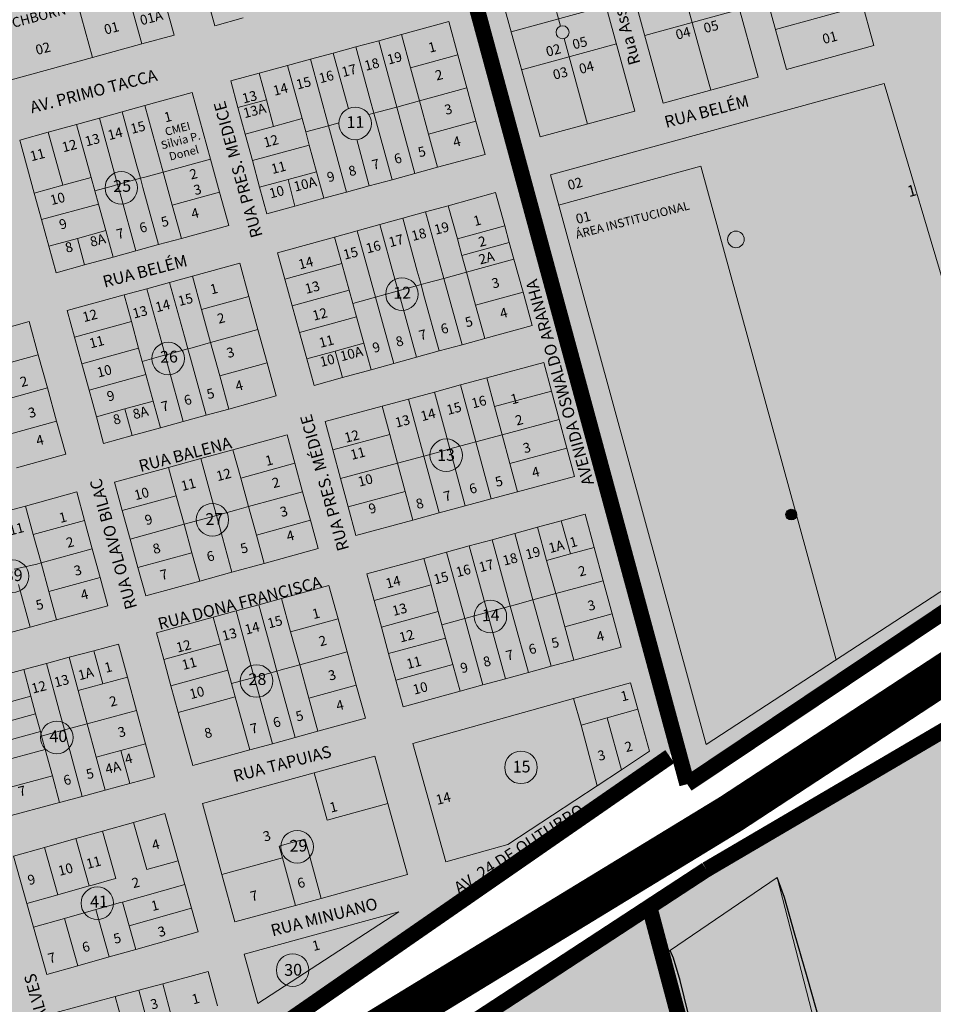
# Model space of a CAD drawing. Units: millimetres. Extents: x 1732 to 15397, y 1468 to 10081.
# Drawn here: x 11506 to 11971, y 7459 to 7960 of the extents above; entities that cross this region are included whole.
import ezdxf
from ezdxf.enums import TextEntityAlignment as Align
from ezdxf.lldxf.tags import DXFTag

# ---------------------------------------------------------------- set-up
doc = ezdxf.new("R2010")
doc.units = ezdxf.units.MM
doc.linetypes.add('CONTINUO', pattern=[0])
doc.linetypes.add('CONTÍNUO', pattern=[0])
for name, color, linetype in [('00 - DEMARCAÇÃO DE QUADRAS', 3, 'Continuous'), ('00 - DIVISÃO DE LOTES', 251, 'Continuous'), ('00 - INSTITUCIONAIS', 30, 'Continuous'), ('00 - NÚMERO LOTES', 7, 'CONTÍNUO'), ('00 - PERÍMETROS BAIRROS E CIDADE', 30, 'Continuous'), ('00 - TEXTO RUAS', 7, 'Continuous'), ('_P-NASCENTES', 7, 'CONTINUO'), ('CORES BAIRROS', 7, 'Continuous'), ('P-ESTRADA_DE_TERRA', 34, 'CONTINUO'), ('Texto Planta', 7, 'Continuous')]:
    doc.layers.add(name, color=color, linetype=linetype)
doc.layers.add('00 - TEXTO QUADRAS', color=4, linetype='CONTÍNUO', lineweight=18)
doc.layers.add('br', color=2, linetype='Continuous', lineweight=80)
doc.styles.add('PDF Arial', font='arial.ttf')
doc.styles.get("Standard").update_dxf_attribs({"font": 'arial.ttf'})
tags = doc.linetypes.add('Tracejado', pattern=[25, 15, -10]).pattern_tags.tags
tags[6:7] = [DXFTag(74, 4), DXFTag(75, 0), DXFTag(340, '0'), DXFTag(46, 1.0), DXFTag(50, 0.0), DXFTag(44, 0.0), DXFTag(45, 0.0)]
tags[4:5] = [DXFTag(74, 4), DXFTag(75, 0), DXFTag(340, '0'), DXFTag(46, 1.0), DXFTag(50, 0.0), DXFTag(44, 0.0), DXFTag(45, 0.0)]

msp = doc.modelspace()

# ---------------------------------------------------------------- hatches: boundary and pattern name
at = {"layer": 'CORES BAIRROS', "transparency": 33554534}
h = msp.add_hatch(color=8, dxfattribs=at)
h.dxf.hatch_style = 1
h.paths.add_polyline_path([(12777.83, 8547.87), (12777.83, 8547.87), (12722, 8920.19), (12498.22, 8895.28), (12470.51, 9037.01), (12376.92, 9079.7), (12335.02, 9165.1), (12288.58, 9203.23), (11747.32, 8739.35), (11544.13, 8682.21), (11845.33, 7571.21), (12386.67, 7933.93), (12793.1, 8204.54), (12826.37, 8226.17)])
h = msp.add_hatch(color=74, dxfattribs=at)
h.dxf.hatch_style = 1
h.paths.add_polyline_path([(11544.13, 8682.21), (11498.59, 8835.79), (11301.97, 8680.83), (11363.86, 8478.62), (11270.83, 8415.77), (11244.69, 8403.67), (11068.03, 8291.54), (10968.73, 8226.11), (10812.08, 8123.72), (10621.99, 7999.48), (10427.18, 7872.15), (10247.15, 7754.79), (10071.51, 7636.33), (10074.72, 7612.76), (10053.37, 7569.59), (10034.42, 7546.4), (10030.92, 7539.63), (10032.75, 7526.08), (10040.4, 7519.31), (10046.88, 7505.78), (10049.48, 7478.57), (10049.55, 7446.35), (10061.81, 7439.33), (10070.96, 7414.08), (10070.52, 7373.92), (10079.98, 7324.66), (10094.61, 7308.17), (10113.73, 7281.39), (10138.27, 7217.74), (10145.25, 7187.75), (10156.53, 7149.18), (10169.3, 7143), (10221.68, 7103.3), (10238.91, 7102.02), (10330.43, 6787.72), (10939.31, 6982.11), (11150.14, 7109.89), (11836.5, 7585.25), (11838.48, 7596.48)])
h = msp.add_hatch(color=224, dxfattribs=at)
h.dxf.hatch_style = 1
h.paths.add_polyline_path([(12703.39, 8065.33), (12395.04, 7864.49), (12086.69, 7663.65), (11826.14, 7508.83), (11912.2, 7189.17), (11836.59, 7139.99), (11963.68, 6667.48), (12091.76, 6188.76), (12143.23, 6002.6), (12348.96, 6092.74), (12391.02, 6122.34), (12420.92, 6154.58), (12503.44, 6284.75), (12575.38, 6367.91), (12661.53, 6458.77), (12663.34, 6460.55), (12736.3, 6533.46), (12879.73, 6672.54, -0.025267), (12936.46, 7005.71, -0.016096), (12988.05, 7091.45)])
h = msp.add_hatch(color=1, dxfattribs=at)
h.dxf.hatch_style = 1
h.paths.add_polyline_path([(11963.68, 6667.48), (11836.59, 7139.99), (11911.32, 7188.59), (11826.14, 7508.83), (10948.75, 6935.14), (10452.26, 6791.13), (10712.13, 5819.82), (12091.76, 6188.76), (12078.82, 6235.56), (12029.7, 6417.39)])
at = {"layer": 'Texto Planta'}
h = msp.add_hatch(color=4, dxfattribs=at)
h.dxf.hatch_style = 1
edge = h.paths.add_edge_path()
edge.add_arc((11898.29, 7708.24), 2.71, 16, 376)

# ---------------------------------------------------------------- linework, layer by layer
at = {"layer": '00 - DEMARCAÇÃO DE QUADRAS', "lineweight": 5}
for p, q in [((11904.98, 8075.69), (11940.28, 7946.75)), ((11864.39, 8049.59), (11895.87, 7934.59)), ((11851.17, 8041.08), (11881.41, 7930.63)), ((11807.09, 8012.73), (11833.18, 7917.43)), ((11793.87, 8004.22), (11818.71, 7913.47)), ((11576.46, 7981.06), (11584.4, 7952.13)), ((11605.17, 7956.73), (11597.6, 7983.69)), ((11749.79, 7975.87), (11770.49, 7900.27)), ((11619.61, 7960.79), (11605.17, 7956.73)), ((11700.02, 7952.4), (11724.14, 7958.97)), ((11724.14, 7958.97), (11728.74, 7942.08)), ((11584.4, 7952.13), (11568.01, 7947.63)), ((11688.44, 7949.25), (11700.02, 7952.4)), ((11568.01, 7947.63), (11542.93, 7940.75)), ((11665.28, 7942.95), (11676.86, 7946.1)), ((11676.86, 7946.1), (11688.44, 7949.25)), ((11895.87, 7934.59), (11940.28, 7946.75)), ((11542.93, 7940.75), (11496.65, 7928.05)), ((11653.7, 7939.8), (11665.28, 7942.95)), ((11728.74, 7942.08), (11733.33, 7925.2)), ((11627.65, 7932.7), (11642.12, 7936.64)), ((11642.12, 7936.64), (11653.7, 7939.8)), ((11613.18, 7928.76), (11627.65, 7932.7)), ((11833.18, 7917.43), (11881.41, 7930.63)), ((11616.85, 7915.26), (11613.18, 7928.76)), ((11775.77, 7880.98), (11945.48, 7927.44)), ((11945.48, 7927.44), (12014.39, 7695.43)), ((11569.56, 7916.21), (11593.67, 7922.82)), ((11593.67, 7922.82), (11602.93, 7889.07)), ((11733.33, 7925.2), (11737.93, 7908.31)), ((11557.99, 7913.03), (11569.56, 7916.21)), ((11546.42, 7909.86), (11557.99, 7913.03)), ((11620.53, 7901.75), (11616.85, 7915.26)), ((11770.49, 7900.27), (11818.71, 7913.47)), ((11520.38, 7902.71), (11534.85, 7906.68)), ((11534.85, 7906.68), (11546.42, 7909.86)), ((11737.93, 7908.31), (11742.53, 7891.43)), ((11505.92, 7898.74), (11520.38, 7902.71)), ((11624.21, 7888.24), (11620.53, 7901.75)), ((11513.32, 7871.74), (11505.92, 7898.74)), ((11742.53, 7891.43), (11718.4, 7884.86)), ((11602.93, 7889.07), (11607.56, 7872.19)), ((11627.89, 7874.73), (11624.21, 7888.24)), ((11706.82, 7881.71), (11695.25, 7878.56)), ((11718.4, 7884.86), (11706.82, 7881.71)), ((11775.77, 7880.98), (11855.06, 7591.32)), ((11683.67, 7875.41), (11672.09, 7872.25)), ((11695.25, 7878.56), (11683.67, 7875.41)), ((11517.03, 7858.24), (11513.32, 7871.74)), ((11607.56, 7872.19), (11612.19, 7855.31)), ((11631.56, 7861.22), (11627.89, 7874.73)), ((11672.09, 7872.25), (11660.51, 7869.1)), ((11723.8, 7865.33), (11747.9, 7871.97)), ((11747.9, 7871.97), (11752.55, 7855.1)), ((11660.51, 7869.1), (11645.87, 7865.12)), ((11712.23, 7862.14), (11723.8, 7865.33)), ((11645.87, 7865.12), (11631.56, 7861.22)), ((11700.66, 7858.95), (11712.23, 7862.14)), ((11520.73, 7844.74), (11517.03, 7858.24)), ((11612.19, 7855.31), (11588.09, 7848.7)), ((11677.53, 7852.56), (11689.09, 7855.76)), ((11689.09, 7855.76), (11700.66, 7858.95)), ((11665.96, 7849.37), (11677.53, 7852.56)), ((11752.55, 7855.1), (11754.88, 7846.67)), ((11576.51, 7845.53), (11564.94, 7842.35)), ((11588.09, 7848.7), (11576.51, 7845.53)), ((11637.04, 7841.4), (11665.96, 7849.37)), ((11754.88, 7846.67), (11757.2, 7838.23)), ((11524.44, 7831.24), (11520.73, 7844.74)), ((11564.94, 7842.35), (11553.37, 7839.18)), ((11640.76, 7827.9), (11637.04, 7841.4)), ((11538.9, 7835.21), (11524.44, 7831.24)), ((11553.37, 7839.18), (11538.9, 7835.21)), ((11593.69, 7829.47), (11617.8, 7836.08)), ((11617.8, 7836.08), (11622.43, 7819.21)), ((11757.2, 7838.23), (11761.86, 7821.36)), ((11570.54, 7823.12), (11582.12, 7826.29)), ((11582.12, 7826.29), (11593.69, 7829.47)), ((11644.48, 7814.41), (11640.76, 7827.9)), ((11558.97, 7819.94), (11570.54, 7823.12)), ((11761.86, 7821.36), (11766.51, 7804.49)), ((11530.04, 7812.01), (11558.97, 7819.94)), ((11622.43, 7819.21), (11627.06, 7802.33)), ((11537.45, 7785), (11530.04, 7812.01)), ((11648.2, 7800.91), (11644.48, 7814.41)), ((11485.58, 7799.49), (11510.64, 7806.41)), ((11510.64, 7806.41), (11515.3, 7789.55)), ((11627.06, 7802.33), (11631.69, 7785.45)), ((11651.93, 7787.41), (11648.2, 7800.91)), ((11766.51, 7804.49), (11742.41, 7797.85)), ((11742.41, 7797.85), (11730.84, 7794.66)), ((11719.27, 7791.47), (11707.7, 7788.27)), ((11730.84, 7794.66), (11719.27, 7791.47)), ((11515.3, 7789.55), (11519.97, 7772.68)), ((11631.69, 7785.45), (11636.32, 7768.58)), ((11655.65, 7773.92), (11651.93, 7787.41)), ((11707.7, 7788.27), (11696.14, 7785.08)), ((11743.39, 7777.75), (11772.36, 7785.54)), ((11772.36, 7785.54), (11776.26, 7771.06)), ((11541.15, 7771.5), (11537.45, 7785)), ((11684.57, 7781.89), (11670.11, 7777.91)), ((11696.14, 7785.08), (11684.57, 7781.89)), ((11670.11, 7777.91), (11655.65, 7773.92)), ((11730.11, 7774.17), (11743.39, 7777.75)), ((11519.97, 7772.68), (11524.63, 7755.81)), ((11544.86, 7758), (11541.15, 7771.5)), ((11703.56, 7767.03), (11716.84, 7770.6)), ((11716.84, 7770.6), (11730.11, 7774.17)), ((11776.26, 7771.06), (11780.16, 7756.57)), ((11636.32, 7768.58), (11612.21, 7761.96)), ((11690.28, 7763.45), (11703.56, 7767.03)), ((11612.21, 7761.96), (11600.64, 7758.79)), ((11661.31, 7755.66), (11690.28, 7763.45)), ((11524.63, 7755.81), (11529.29, 7738.94)), ((11548.56, 7744.5), (11544.86, 7758)), ((11589.06, 7755.61), (11577.49, 7752.44)), ((11600.64, 7758.79), (11589.06, 7755.61)), ((11665.21, 7741.17), (11661.31, 7755.66)), ((11780.16, 7756.57), (11784.05, 7742.09)), ((11577.49, 7752.44), (11563.03, 7748.47)), ((11563.03, 7748.47), (11548.56, 7744.5)), ((11614.34, 7741.28), (11641.83, 7748.82)), ((11641.83, 7748.82), (11645.8, 7734.36)), ((11597.95, 7736.78), (11614.34, 7741.28)), ((11669.11, 7726.69), (11665.21, 7741.17)), ((11784.05, 7742.09), (11787.95, 7727.6)), ((11529.29, 7738.94), (11504.23, 7732.02)), ((11581.56, 7732.28), (11597.95, 7736.78)), ((11554.07, 7724.74), (11581.56, 7732.28)), ((11645.8, 7734.36), (11649.77, 7719.89)), ((11673, 7712.2), (11669.11, 7726.69)), ((11787.95, 7727.6), (11758.98, 7719.81)), ((11558.04, 7710.28), (11554.07, 7724.74)), ((11508.83, 7712.64), (11534.87, 7719.77)), ((11534.87, 7719.77), (11538.83, 7705.3)), ((11649.77, 7719.89), (11653.73, 7705.43)), ((11745.71, 7716.23), (11732.43, 7712.66)), ((11758.98, 7719.81), (11745.71, 7716.23)), ((11495.32, 7708.94), (11508.83, 7712.64)), ((11562.01, 7695.81), (11558.04, 7710.28)), ((11676.9, 7697.72), (11673, 7712.2)), ((11732.43, 7712.66), (11719.15, 7709.09)), ((11538.83, 7705.3), (11542.79, 7690.84)), ((11653.73, 7705.43), (11657.7, 7690.96)), ((11705.87, 7705.51), (11676.9, 7697.72)), ((11719.15, 7709.09), (11705.87, 7705.51)), ((11769.26, 7701.84), (11781.32, 7705.13)), ((11781.32, 7705.13), (11793.38, 7708.43)), ((11793.38, 7708.43), (11797.99, 7691.55)), ((11757.68, 7698.68), (11769.26, 7701.84)), ((11565.98, 7681.35), (11562.01, 7695.81)), ((11734.53, 7692.35), (11746.11, 7695.51)), ((11746.11, 7695.51), (11757.68, 7698.68)), ((12014.39, 7695.43), (11855.06, 7591.32)), ((11542.79, 7690.84), (11546.75, 7676.37)), ((11657.7, 7690.96), (11630.22, 7683.42)), ((11722.96, 7689.19), (11734.53, 7692.35)), ((11797.99, 7691.55), (11802.6, 7674.67)), ((11682.44, 7678.12), (11711.38, 7686.03)), ((11711.38, 7686.03), (11722.96, 7689.19)), ((11569.95, 7666.88), (11565.98, 7681.35)), ((11630.22, 7683.42), (11613.83, 7678.92)), ((11546.75, 7676.37), (11550.71, 7661.9)), ((11613.83, 7678.92), (11597.43, 7674.42)), ((11686.13, 7664.61), (11682.44, 7678.12)), ((11597.43, 7674.42), (11569.95, 7666.88)), ((11639.04, 7665.61), (11663.15, 7672.23)), ((11663.15, 7672.23), (11667.78, 7655.35)), ((11802.6, 7674.67), (11807.21, 7657.78)), ((11627.47, 7662.44), (11639.04, 7665.61)), ((11550.71, 7661.9), (11524.67, 7654.77)), ((11615.9, 7659.26), (11627.47, 7662.44)), ((11689.82, 7651.11), (11686.13, 7664.61)), ((11575.39, 7648.15), (11604.32, 7656.09)), ((11604.32, 7656.09), (11615.9, 7659.26)), ((11667.78, 7655.35), (11672.41, 7638.48)), ((11807.21, 7657.78), (11811.82, 7640.9)), ((11511.17, 7651.07), (11492.84, 7646.06)), ((11524.67, 7654.77), (11511.17, 7651.07)), ((11693.51, 7637.6), (11689.82, 7651.11)), ((11579.1, 7634.65), (11575.39, 7648.15)), ((11543.66, 7639.08), (11556.21, 7642.46)), ((11556.21, 7642.46), (11560.76, 7625.56)), ((11811.82, 7640.9), (11787.71, 7634.31)), ((11519.52, 7632.58), (11531.1, 7635.7)), ((11531.1, 7635.7), (11543.66, 7639.08)), ((11672.41, 7638.48), (11677.04, 7621.6)), ((11697.2, 7624.1), (11693.51, 7637.6)), ((11507.93, 7629.46), (11519.52, 7632.58)), ((11582.8, 7621.15), (11579.1, 7634.65)), ((11776.13, 7631.15), (11764.56, 7627.99)), ((11787.71, 7634.31), (11776.13, 7631.15)), ((11478.96, 7621.66), (11507.93, 7629.46)), ((11560.76, 7625.56), (11565.31, 7608.67)), ((11764.56, 7627.99), (11752.98, 7624.83)), ((11586.51, 7607.65), (11582.8, 7621.15)), ((11677.04, 7621.6), (11681.67, 7604.72)), ((11700.89, 7610.59), (11697.2, 7624.1)), ((11741.4, 7621.66), (11729.83, 7618.5)), ((11752.98, 7624.83), (11741.4, 7621.66)), ((11787.59, 7614.71), (11816.49, 7622.78)), ((11816.49, 7622.78), (11820.25, 7609.3)), ((11729.83, 7618.5), (11700.89, 7610.59)), ((11705.73, 7591.84), (11787.59, 7614.71)), ((11565.31, 7608.67), (11569.86, 7591.77)), ((11593.91, 7580.65), (11586.51, 7607.65)), ((11820.25, 7609.3), (11826.21, 7587.98)), ((11681.67, 7604.72), (11657.56, 7598.11)), ((11645.99, 7594.93), (11634.42, 7591.76)), ((11657.56, 7598.11), (11645.99, 7594.93)), ((11569.86, 7591.77), (11574.41, 7574.87)), ((11634.42, 7591.76), (11622.85, 7588.58)), ((11722.54, 7531.64), (11705.73, 7591.84)), ((11622.85, 7588.58), (11593.91, 7580.65)), ((11655.68, 7577), (11686.54, 7585.47)), ((11686.54, 7585.47), (11693.15, 7561.36)), ((11826.21, 7587.98), (11811.92, 7578.57)), ((11574.41, 7574.87), (11561.86, 7571.49)), ((11598.78, 7561.39), (11655.68, 7577)), ((11811.92, 7578.57), (11799.55, 7570.41)), ((11561.86, 7571.49), (11549.3, 7568.11)), ((11799.55, 7570.41), (11754.12, 7540.47)), ((11537.72, 7564.99), (11526.13, 7561.87)), ((11549.3, 7568.11), (11537.72, 7564.99)), ((11526.13, 7561.87), (11497.16, 7554.07)), ((11608.7, 7525.22), (11598.78, 7561.39)), ((11693.15, 7561.36), (11703.07, 7525.19)), ((11563.8, 7551.79), (11579.68, 7556.27)), ((11579.68, 7556.27), (11586.46, 7532.2)), ((11547.92, 7547.32), (11563.8, 7551.79)), ((11534.44, 7543.53), (11547.92, 7547.32)), ((11518.56, 7539.05), (11534.44, 7543.53)), ((11754.12, 7540.47), (11722.54, 7531.64)), ((11502.68, 7534.58), (11518.56, 7539.05)), ((11509.46, 7510.52), (11502.68, 7534.58)), ((11586.46, 7532.2), (11589.85, 7520.17)), ((11615.31, 7501.12), (11608.7, 7525.22)), ((11703.07, 7525.19), (11659.19, 7513.15)), ((11589.85, 7520.17), (11593.24, 7508.14)), ((11512.84, 7498.49), (11509.46, 7510.52)), ((11659.19, 7513.15), (11646.17, 7509.58)), ((11593.24, 7508.14), (11596.63, 7496.11)), ((11646.17, 7509.58), (11615.31, 7501.12)), ((11620.11, 7484.77), (11698.62, 7506.31)), ((11698.62, 7506.31), (11627.02, 7459.6)), ((11519.62, 7474.42), (11512.84, 7498.49)), ((11596.63, 7496.11), (11564.86, 7487.16)), ((11564.86, 7487.16), (11551.39, 7483.37)), ((11627.02, 7459.6), (11620.11, 7484.77)), ((11551.39, 7483.37), (11535.5, 7478.89)), ((11535.5, 7478.89), (11519.62, 7474.42)), ((11578.59, 7469.7), (11601.76, 7475.94)), ((11601.76, 7475.94), (11606.44, 7458.56)), ((11554.45, 7463.2), (11566.52, 7466.45)), ((11566.52, 7466.45), (11578.59, 7469.7)), ((11524.51, 7455.14), (11554.45, 7463.2))]:
    msp.add_line(p, q, dxfattribs=at)
for points in [[(11891.08, 7523.71), (11832.69, 7483.92)], [(11938.43, 7340.56), (11891.08, 7523.71)], [(11832.69, 7483.92), (11876.45, 7321.7)]]:
    msp.add_lwpolyline(points, dxfattribs=at)
at = {"layer": '00 - DIVISÃO DE LOTES', "lineweight": 5}
for p, q in [((11771.83, 7990.05), (11780.97, 7956.65)), ((11560.07, 7976.56), (11568.01, 7947.63)), ((11843.51, 7974.38), (11857.29, 7924.03)), ((11535.52, 7967.78), (11542.93, 7940.75)), ((11755.86, 7953.69), (11804.09, 7966.89)), ((11890.28, 7955.01), (11934.69, 7967.17)), ((11823.73, 7951.96), (11871.95, 7965.17)), ((11700.02, 7952.4), (11704.61, 7935.52)), ((11684.19, 7919.18), (11676.86, 7946.1)), ((11688.44, 7949.25), (11697.63, 7915.48)), ((11761.14, 7934.4), (11809.37, 7947.6)), ((11782.71, 7950.31), (11794.6, 7906.87)), ((11672.84, 7915.19), (11665.28, 7942.95)), ((11728.74, 7942.08), (11704.61, 7935.52)), ((11649.48, 7909.63), (11642.12, 7936.64)), ((11662.9, 7906.02), (11653.7, 7939.8)), ((11704.61, 7935.52), (11709.21, 7918.63)), ((11631.33, 7919.2), (11627.65, 7932.7)), ((11709.21, 7918.63), (11733.33, 7925.2)), ((11578.82, 7882.45), (11569.56, 7916.21)), ((11616.85, 7915.26), (11631.33, 7919.2)), ((11635, 7905.69), (11631.33, 7919.2)), ((11686.05, 7912.33), (11684.19, 7919.18)), ((11688.59, 7913.02), (11697.63, 7915.48)), ((11709.21, 7918.63), (11697.63, 7915.48)), ((11697.63, 7915.48), (11706.82, 7881.71)), ((11709.21, 7918.63), (11713.81, 7901.75)), ((11565.51, 7885.62), (11557.99, 7913.03)), ((11672.97, 7914.69), (11672.84, 7915.19)), ((11683.47, 7911.63), (11686.05, 7912.33)), ((11686.05, 7912.33), (11688.59, 7913.02)), ((11686.05, 7912.33), (11687.39, 7907.4)), ((11534.85, 7906.68), (11542.26, 7879.68)), ((11546.42, 7909.86), (11553.97, 7882.35)), ((11635, 7905.69), (11620.53, 7901.75)), ((11649.48, 7909.63), (11635, 7905.69)), ((11651.32, 7902.87), (11649.48, 7909.63)), ((11651.32, 7902.87), (11662.9, 7906.02)), ((11668.21, 7907.47), (11662.9, 7906.02)), ((11662.9, 7906.02), (11672.09, 7872.25)), ((11695.25, 7878.56), (11687.39, 7907.4)), ((11713.81, 7901.75), (11737.93, 7908.31)), ((11520.38, 7902.71), (11527.79, 7875.71)), ((11653.16, 7896.12), (11651.32, 7902.87)), ((11718.4, 7884.86), (11713.81, 7901.75)), ((11653.16, 7896.12), (11624.21, 7888.24)), ((11656.83, 7882.61), (11653.16, 7896.12)), ((11677.26, 7898.96), (11683.67, 7875.41)), ((11567.25, 7879.28), (11565.51, 7885.62)), ((11578.82, 7882.45), (11602.93, 7889.07)), ((11779.97, 7865.64), (11852.3, 7885.44)), ((11921.02, 7634.42), (11852.3, 7885.44)), ((11555.68, 7876.1), (11553.97, 7882.35)), ((11578.82, 7882.45), (11569.45, 7879.88)), ((11583.45, 7865.58), (11578.82, 7882.45)), ((11642.36, 7878.67), (11656.83, 7882.61)), ((11660.51, 7869.1), (11656.83, 7882.61)), ((11513.32, 7871.74), (11527.79, 7875.71)), ((11542.26, 7879.68), (11527.79, 7875.71)), ((11542.26, 7879.68), (11544.11, 7872.93)), ((11544.11, 7872.93), (11553.57, 7875.52)), ((11555.68, 7876.1), (11553.57, 7875.52)), ((11555.68, 7876.1), (11567.25, 7879.28)), ((11556.95, 7871.46), (11555.68, 7876.1)), ((11569.45, 7879.88), (11567.25, 7879.28)), ((11568.55, 7874.53), (11567.25, 7879.28)), ((11627.89, 7874.73), (11642.36, 7878.67)), ((11645.87, 7865.12), (11642.36, 7878.67)), ((11545.96, 7866.18), (11544.11, 7872.93)), ((11564.94, 7842.35), (11556.95, 7871.46)), ((11568.55, 7874.53), (11576.51, 7845.53)), ((11583.45, 7865.58), (11607.56, 7872.19)), ((11517.03, 7858.24), (11545.96, 7866.18)), ((11549.66, 7852.68), (11545.96, 7866.18)), ((11588.09, 7848.7), (11583.45, 7865.58)), ((11723.8, 7865.33), (11728.45, 7848.46)), ((11721.54, 7828.4), (11712.23, 7862.14)), ((11689.09, 7855.76), (11696.74, 7828.02)), ((11700.66, 7858.95), (11708.08, 7832.05)), ((11549.66, 7852.68), (11535.2, 7848.71)), ((11553.37, 7839.18), (11549.66, 7852.68)), ((11686.83, 7818.82), (11677.53, 7852.56)), ((11728.45, 7848.46), (11752.55, 7855.1)), ((11535.2, 7848.71), (11520.73, 7844.74)), ((11535.2, 7848.71), (11538.9, 7835.21)), ((11669.68, 7835.88), (11665.96, 7849.37)), ((11728.45, 7848.46), (11730.78, 7840.02)), ((11754.88, 7846.67), (11730.78, 7840.02)), ((11640.76, 7827.9), (11669.68, 7835.88)), ((11673.4, 7822.38), (11669.68, 7835.88)), ((11733.1, 7831.59), (11730.78, 7840.02)), ((11757.2, 7838.23), (11733.1, 7831.59)), ((11709.97, 7825.21), (11708.08, 7832.05)), ((11721.54, 7828.4), (11733.1, 7831.59)), ((11737.76, 7814.72), (11733.1, 7831.59)), ((11582.12, 7826.29), (11589.64, 7798.88)), ((11598.32, 7812.59), (11593.69, 7829.47)), ((11696.74, 7828.02), (11698.4, 7822.02)), ((11709.97, 7825.21), (11698.4, 7822.02)), ((11709.97, 7825.21), (11712.5, 7825.9)), ((11709.97, 7825.21), (11711.32, 7820.28)), ((11721.54, 7828.4), (11712.5, 7825.9)), ((11721.54, 7828.4), (11730.84, 7794.66)), ((11570.54, 7823.12), (11578.09, 7795.61)), ((11673.4, 7822.38), (11644.48, 7814.41)), ((11675.26, 7815.63), (11673.4, 7822.38)), ((11696.66, 7821.54), (11686.83, 7818.82)), ((11696.66, 7821.54), (11698.4, 7822.02)), ((11698.4, 7822.02), (11699.53, 7817.93)), ((11719.27, 7791.47), (11711.32, 7820.28)), ((11737.76, 7814.72), (11761.86, 7821.36)), ((11562.68, 7806.44), (11558.97, 7819.94)), ((11622.43, 7819.21), (11598.32, 7812.59)), ((11686.83, 7818.82), (11675.26, 7815.63)), ((11675.26, 7815.63), (11677.12, 7808.89)), ((11696.14, 7785.08), (11686.83, 7818.82)), ((11707.7, 7788.27), (11699.53, 7817.93)), ((11602.95, 7795.72), (11598.32, 7812.59)), ((11737.76, 7814.72), (11742.41, 7797.85)), ((11562.68, 7806.44), (11533.74, 7798.5)), ((11562.68, 7806.44), (11566.38, 7792.94)), ((11677.12, 7808.89), (11648.2, 7800.91)), ((11680.85, 7795.39), (11677.12, 7808.89)), ((11602.95, 7795.72), (11627.06, 7802.33)), ((11578.09, 7795.61), (11579.8, 7789.37)), ((11591.38, 7792.54), (11589.64, 7798.88)), ((11602.95, 7795.72), (11593.58, 7793.14)), ((11607.58, 7778.84), (11602.95, 7795.72)), ((11666.39, 7791.4), (11680.85, 7795.39)), ((11680.85, 7795.39), (11684.57, 7781.89)), ((11566.38, 7792.94), (11537.45, 7785)), ((11568.23, 7786.19), (11566.38, 7792.94)), ((11579.8, 7789.37), (11591.38, 7792.54)), ((11593.58, 7793.14), (11591.38, 7792.54)), ((11591.38, 7792.54), (11592.68, 7787.79)), ((11651.93, 7787.41), (11666.39, 7791.4)), ((11670.11, 7777.91), (11666.39, 7791.4)), ((11515.3, 7789.55), (11490.24, 7782.62)), ((11577.7, 7788.79), (11568.23, 7786.19)), ((11570.08, 7779.44), (11568.23, 7786.19)), ((11577.7, 7788.79), (11579.8, 7789.37)), ((11581.08, 7784.72), (11579.8, 7789.37)), ((11600.64, 7758.79), (11592.68, 7787.79)), ((11631.69, 7785.45), (11607.58, 7778.84)), ((11581.08, 7784.72), (11589.06, 7755.61)), ((11570.08, 7779.44), (11541.15, 7771.5)), ((11570.08, 7779.44), (11573.79, 7765.94)), ((11607.58, 7778.84), (11612.21, 7761.96)), ((11747.29, 7763.26), (11743.39, 7777.75)), ((11519.97, 7772.68), (11494.91, 7765.75)), ((11722.36, 7750.07), (11716.84, 7770.6)), ((11730.11, 7774.17), (11737.91, 7745.2)), ((11747.29, 7763.26), (11776.26, 7771.06)), ((11573.79, 7765.94), (11559.32, 7761.97)), ((11577.49, 7752.44), (11573.79, 7765.94)), ((11711.35, 7738.06), (11703.56, 7767.03)), ((11544.86, 7758), (11559.32, 7761.97)), ((11559.32, 7761.97), (11563.03, 7748.47)), ((11690.28, 7763.45), (11694.18, 7748.97)), ((11747.29, 7763.26), (11751.19, 7748.78)), ((11524.63, 7755.81), (11499.57, 7748.88)), ((11780.16, 7756.57), (11751.19, 7748.78)), ((11694.18, 7748.97), (11665.21, 7741.17)), ((11698.08, 7734.48), (11694.18, 7748.97)), ((11722.36, 7750.07), (11724.63, 7741.63)), ((11735.37, 7744.52), (11737.91, 7745.2)), ((11751.19, 7748.78), (11737.91, 7745.2)), ((11737.91, 7745.2), (11745.71, 7716.23)), ((11751.19, 7748.78), (11755.08, 7734.29)), ((11618.31, 7726.82), (11614.34, 7741.28)), ((11711.35, 7738.06), (11719.51, 7740.25)), ((11724.63, 7741.63), (11719.51, 7740.25)), ((11724.63, 7741.63), (11735.37, 7744.52)), ((11726.44, 7734.92), (11724.63, 7741.63)), ((11784.05, 7742.09), (11755.08, 7734.29)), ((11597.95, 7736.78), (11603.59, 7716.24)), ((11698.08, 7734.48), (11711.35, 7738.06)), ((11711.35, 7738.06), (11719.15, 7709.09)), ((11585.52, 7717.82), (11581.56, 7732.28)), ((11645.8, 7734.36), (11618.31, 7726.82)), ((11698.08, 7734.48), (11669.11, 7726.69)), ((11698.08, 7734.48), (11701.97, 7720)), ((11726.44, 7734.92), (11732.43, 7712.66)), ((11755.08, 7734.29), (11758.98, 7719.81)), ((11622.28, 7712.35), (11618.31, 7726.82)), ((11585.52, 7717.82), (11558.04, 7710.28)), ((11589.49, 7703.35), (11585.52, 7717.82)), ((11603.59, 7716.24), (11605.89, 7707.85)), ((11649.77, 7719.89), (11622.28, 7712.35)), ((11701.97, 7720), (11673, 7712.2)), ((11701.97, 7720), (11705.87, 7705.51)), ((11512.79, 7698.17), (11508.83, 7712.64)), ((11605.89, 7707.85), (11616.29, 7710.71)), ((11622.28, 7712.35), (11616.29, 7710.71)), ((11626.25, 7697.88), (11622.28, 7712.35)), ((11538.83, 7705.3), (11512.79, 7698.17)), ((11589.49, 7703.35), (11600.41, 7706.35)), ((11600.41, 7706.35), (11605.89, 7707.85)), ((11605.89, 7707.85), (11607.75, 7701.06)), ((11653.73, 7705.43), (11626.25, 7697.88)), ((11785.93, 7688.25), (11781.32, 7705.13)), ((11562.01, 7695.81), (11589.49, 7703.35)), ((11589.49, 7703.35), (11593.46, 7688.89)), ((11607.75, 7701.06), (11613.83, 7678.92)), ((11773.87, 7684.96), (11769.26, 7701.84)), ((11512.79, 7698.17), (11516.75, 7683.71)), ((11630.22, 7683.42), (11626.25, 7697.88)), ((11753.46, 7668.6), (11746.11, 7695.51)), ((11757.68, 7698.68), (11766.91, 7664.91)), ((11516.75, 7683.71), (11542.79, 7690.84)), ((11734.53, 7692.35), (11742.11, 7664.6)), ((11785.93, 7688.25), (11797.99, 7691.55)), ((11593.46, 7688.89), (11565.98, 7681.35)), ((11597.43, 7674.42), (11593.46, 7688.89)), ((11715.07, 7672.52), (11711.38, 7686.03)), ((11722.96, 7689.19), (11732.18, 7655.43)), ((11785.93, 7688.25), (11773.87, 7684.96)), ((11514.56, 7683.11), (11503.09, 7680.58)), ((11516.75, 7683.71), (11514.56, 7683.11)), ((11516.75, 7683.71), (11520.71, 7669.24)), ((11773.87, 7684.96), (11778.48, 7668.08)), ((11520.71, 7669.24), (11546.75, 7676.37)), ((11511.17, 7651.07), (11505.23, 7672.78)), ((11686.13, 7664.61), (11715.07, 7672.52)), ((11718.76, 7659.02), (11715.07, 7672.52)), ((11802.6, 7674.67), (11778.48, 7668.08)), ((11520.71, 7669.24), (11524.67, 7654.77)), ((11643.67, 7648.74), (11639.04, 7665.61)), ((11753.46, 7668.6), (11755.33, 7661.75)), ((11766.91, 7664.91), (11778.48, 7668.08)), ((11778.48, 7668.08), (11783.1, 7651.2)), ((11627.47, 7662.44), (11634.99, 7635.03)), ((11743.76, 7658.59), (11742.11, 7664.6)), ((11755.33, 7661.75), (11743.76, 7658.59)), ((11755.33, 7661.75), (11757.87, 7662.44)), ((11755.33, 7661.75), (11756.68, 7656.83)), ((11757.87, 7662.44), (11766.91, 7664.91)), ((11766.91, 7664.91), (11776.13, 7631.15)), ((11608.03, 7642.59), (11604.32, 7656.09)), ((11615.9, 7659.26), (11623.44, 7631.75)), ((11643.67, 7648.74), (11667.78, 7655.35)), ((11689.82, 7651.11), (11718.76, 7659.02)), ((11720.6, 7652.26), (11718.76, 7659.02)), ((11720.6, 7652.26), (11732.18, 7655.43)), ((11732.18, 7655.43), (11742.02, 7658.11)), ((11741.4, 7621.66), (11732.18, 7655.43)), ((11743.76, 7658.59), (11742.02, 7658.11)), ((11743.76, 7658.59), (11744.87, 7654.5)), ((11756.68, 7656.83), (11764.56, 7627.99)), ((11783.1, 7651.2), (11807.21, 7657.78)), ((11722.45, 7645.51), (11720.6, 7652.26)), ((11752.98, 7624.83), (11744.87, 7654.5)), ((11783.1, 7651.2), (11787.71, 7634.31)), ((11643.67, 7648.74), (11648.3, 7631.86)), ((11722.45, 7645.51), (11693.51, 7637.6)), ((11722.45, 7645.51), (11726.14, 7632.01)), ((11608.03, 7642.59), (11579.1, 7634.65)), ((11608.03, 7642.59), (11611.73, 7629.09)), ((11531.1, 7635.7), (11535.65, 7618.81)), ((11543.66, 7639.08), (11548.21, 7622.18)), ((11636.73, 7628.69), (11634.99, 7635.03)), ((11672.41, 7638.48), (11648.3, 7631.86)), ((11519.52, 7632.58), (11526.46, 7606.78)), ((11625.16, 7625.51), (11623.44, 7631.75)), ((11638.93, 7629.29), (11648.3, 7631.86)), ((11648.3, 7631.86), (11652.93, 7614.98)), ((11726.14, 7632.01), (11697.2, 7624.1)), ((11729.83, 7618.5), (11726.14, 7632.01)), ((11507.93, 7629.46), (11511.57, 7615.95)), ((11560.76, 7625.56), (11548.21, 7622.18)), ((11582.8, 7621.15), (11611.73, 7629.09)), ((11611.73, 7629.09), (11613.59, 7622.34)), ((11623.05, 7624.93), (11613.59, 7622.34)), ((11625.16, 7625.51), (11623.05, 7624.93)), ((11625.16, 7625.51), (11636.73, 7628.69)), ((11626.43, 7620.86), (11625.16, 7625.51)), ((11638.93, 7629.29), (11636.73, 7628.69)), ((11636.73, 7628.69), (11638.03, 7623.94)), ((11548.21, 7622.18), (11535.65, 7618.81)), ((11613.59, 7622.34), (11615.44, 7615.58)), ((11626.43, 7620.86), (11634.42, 7591.76)), ((11645.99, 7594.93), (11638.03, 7623.94)), ((11677.04, 7621.6), (11652.93, 7614.98)), ((11482.6, 7608.15), (11511.57, 7615.95)), ((11511.57, 7615.95), (11514, 7606.93)), ((11535.65, 7618.81), (11540.2, 7601.91)), ((11586.51, 7607.65), (11615.44, 7615.58)), ((11615.44, 7615.58), (11622.85, 7588.58)), ((11652.93, 7614.98), (11657.56, 7598.11)), ((11787.59, 7614.71), (11791.36, 7601.23)), ((11514, 7606.93), (11485.03, 7599.13)), ((11516.42, 7597.92), (11514, 7606.93)), ((11526.46, 7606.78), (11528.62, 7598.79)), ((11540.2, 7601.91), (11565.31, 7608.67)), ((11804.56, 7604.92), (11791.36, 7601.23)), ((11804.56, 7604.92), (11820.25, 7609.3)), ((11804.56, 7604.92), (11811.92, 7578.57)), ((11537.05, 7601.06), (11528.62, 7598.79)), ((11537.05, 7601.06), (11540.2, 7601.91)), ((11544.75, 7585.01), (11540.2, 7601.91)), ((11791.36, 7601.23), (11799.55, 7570.41)), ((11487.45, 7590.12), (11516.42, 7597.92)), ((11516.42, 7597.92), (11517.03, 7595.67)), ((11521.07, 7596.75), (11517.03, 7595.67)), ((11518.85, 7588.91), (11517.03, 7595.67)), ((11528.62, 7598.79), (11521.07, 7596.75)), ((11528.62, 7598.79), (11530.76, 7590.83)), ((11537.72, 7564.99), (11530.76, 7590.83)), ((11569.86, 7591.77), (11557.31, 7588.39)), ((11489.88, 7581.11), (11518.85, 7588.91)), ((11518.85, 7588.91), (11522.49, 7575.39)), ((11544.75, 7585.01), (11557.31, 7588.39)), ((11544.75, 7585.01), (11549.3, 7568.11)), ((11561.86, 7571.49), (11557.31, 7588.39)), ((11493.52, 7567.59), (11522.49, 7575.39)), ((11526.13, 7561.87), (11522.49, 7575.39)), ((11662.29, 7552.89), (11655.68, 7577)), ((11693.15, 7561.36), (11662.29, 7552.89)), ((11563.8, 7551.79), (11570.58, 7527.73)), ((11547.92, 7547.32), (11554.7, 7523.26)), ((11541.22, 7519.46), (11534.44, 7543.53)), ((11637.91, 7539.72), (11643.12, 7541.15)), ((11650.93, 7543.29), (11643.12, 7541.15)), ((11650.93, 7543.29), (11653.02, 7535.65)), ((11525.34, 7514.99), (11518.56, 7539.05)), ((11639.56, 7533.69), (11637.91, 7539.72)), ((11659.19, 7513.15), (11653.02, 7535.65)), ((11570.58, 7527.73), (11586.46, 7532.2)), ((11608.7, 7525.22), (11639.56, 7533.69)), ((11646.17, 7509.58), (11639.56, 7533.69)), ((11543.38, 7520.07), (11541.22, 7519.46)), ((11543.38, 7520.07), (11552.69, 7522.69)), ((11554.7, 7523.26), (11552.69, 7522.69)), ((11558.09, 7511.23), (11589.85, 7520.17)), ((11509.46, 7510.52), (11525.34, 7514.99)), ((11525.34, 7514.99), (11541.22, 7519.46)), ((11557.12, 7510.95), (11545.73, 7507.75)), ((11557.12, 7510.95), (11558.09, 7511.23)), ((11558.09, 7511.23), (11561.47, 7499.19)), ((11528.73, 7502.96), (11544.61, 7507.43)), ((11544.61, 7507.43), (11545.73, 7507.75)), ((11544.61, 7507.43), (11551.39, 7483.37)), ((11593.24, 7508.14), (11561.47, 7499.19)), ((11512.84, 7498.49), (11528.73, 7502.96)), ((11535.5, 7478.89), (11528.73, 7502.96)), ((11564.86, 7487.16), (11561.47, 7499.19)), ((11569.93, 7453.77), (11566.52, 7466.45)), ((11578.59, 7469.7), (11583.27, 7452.32)), ((11554.45, 7463.2), (11558.09, 7449.68))]:
    msp.add_line(p, q, dxfattribs=at)
at = {"layer": '00 - PERÍMETROS BAIRROS E CIDADE', "color": 30, "linetype": 'Tracejado', "lineweight": 5, "const_width": 8}
for points in [[(11845.33, 7571.21), (11544.13, 8682.21)], [(11845.33, 7571.21), (12386.67, 7933.93)], [(11855.13, 7527.79), (12086.69, 7663.65)], [(11150.14, 7109.89), (11836.5, 7585.25)], [(10948.75, 6935.14), (11855.13, 7527.79)], [(11911.33, 7188.57), (11826.14, 7508.83)]]:
    msp.add_lwpolyline(points, dxfattribs=at)
at = {"layer": '00 - TEXTO QUADRAS', "lineweight": 5}
for centre, radius in [((11781.96, 7953.52), 3.29), ((11676.48, 7907.19), 8.28), ((11557.56, 7874.4), 8.28), ((11870.11, 7848.2), 4.22), ((11700.29, 7820.4), 8.28), ((11581.37, 7787.61), 8.28), ((11722.77, 7738.43), 8.28), ((11603.85, 7705.63), 8.28), ((11502.23, 7676.92), 8.28), ((11745.25, 7656.45), 8.28), ((11626.33, 7623.66), 8.28), ((11524.72, 7594.95), 8.28), ((11760.82, 7579.74), 8.28), ((11646.98, 7539.39), 8.28), ((11545.36, 7510.68), 8.28), ((11644.69, 7476.66), 8.28)]:
    msp.add_circle(centre, radius, dxfattribs=at)
at = {"layer": '_P-NASCENTES', "color": 6}
msp.add_circle((11898.29, 7708.24), 2.71, dxfattribs=at)
at = {"layer": 'br', "color": 20, "lineweight": 0, "const_width": 20.45}
msp.add_lwpolyline([(6768.75, 5108.31), (7529.49, 5539.13), (8246.9, 5935.88), (8597.32, 6133.01), (8920.95, 6303.23), (9097.85, 6384.06), (9362.88, 6474.43), (9576.02, 6542.17), (9979.82, 6667.82), (10798.4, 6908.73), (10946.77, 6955.77), (11098.8, 7054.67), (11380.61, 7242.5), (11605.07, 7396.16), (11867.39, 7556.05), (12127.29, 7726.24), (12437.23, 7925.77), (12839.92, 8182.66), (13259.6, 8452.88), (13686.02, 8734.72), (14335.66, 9148.68), (15279.99, 9762.81)], dxfattribs=at)
at = {"layer": 'P-ESTRADA_DE_TERRA', "linetype": 'CONTINUO'}
for points in [[(11993.43, 7321.73), (11993.4, 7321.62), (11990.93, 7320.43), (11982.64, 7321.66), (11972.31, 7320.78), (11955.77, 7325.65), (11943.68, 7340.97), (11936.82, 7365.46), (11929.07, 7393.42), (11921.07, 7421.75), (11913.35, 7448.64), (11906.32, 7473.19), (11899.98, 7495.52), (11894.86, 7513.55), (11891.08, 7523.71)], [(11884.21, 7317.8), (11883.83, 7318.94), (11881.41, 7325.97), (11877.9, 7336.85), (11873.55, 7350.43), (11869.09, 7365.14), (11865.04, 7380.63), (11861.1, 7397.94), (11856.1, 7415.74), (11851.18, 7434.85), (11845.83, 7454.68), (11841.85, 7471.42), (11838.32, 7482.72), (11836.65, 7486.62)]]:
    msp.add_lwpolyline(points, dxfattribs=at)

# ---------------------------------------------------------------- texts
at = {"layer": '00 - INSTITUCIONAIS'}
for s, height, p in [('FISCHBORN', 5, (11511.49, 7958.07)), ('CMEI', 4.112, (11586.69, 7902.47)), ('Silvia P.', 4.112, (11588.24, 7896.54)), ('Donel', 4.112, (11589.9, 7890.18))]:
    msp.add_text(s, height=height, rotation=14.6179, dxfattribs=at).set_placement(p, align=Align.CENTER)
msp.add_text('ÁREA INSTITUCIONAL', height=4.3573, rotation=14.6179, dxfattribs=at).set_placement((11789.23, 7848.47, -483.45))
at = {"layer": '00 - NÚMERO LOTES', "lineweight": 5}
for s, p in [('01A', (11573.46, 7958.53)), ('01', (11553.21, 7953.25)), ('02', (11518.33, 7942.9)), ('1', (11716.27, 7943.55)), ('18', (11685.57, 7934.85)), ('19', (11697.14, 7938.03)), ('17', (11674, 7931.68)), ('15', (11650.85, 7925.33)), ('16', (11662.42, 7928.51)), ('2', (11719.74, 7929.41)), ('14', (11639.11, 7922.13)), ('13', (11623.38, 7918.21)), ('13A', (11625.95, 7911.28)), ('3', (11724.5, 7911.96)), ('1', (11581.86, 7908.14)), ('15', (11566.61, 7902.76)), ('13', (11543.46, 7896.41)), ('14', (11555.03, 7899.58)), ('12', (11634.26, 7895.82)), ('4', (11728.79, 7895.53)), ('12', (11531.77, 7893.43)), ('5', (11711.02, 7890.37)), ('11', (11515.52, 7888.86)), ('6', (11698.84, 7886.96)), ('11', (11638.14, 7882.36)), ('8', (11675.68, 7880.71)), ('7', (11687.58, 7883.97)), ('2', (11594.87, 7879.05)), ('9', (11664.73, 7877.68)), ('3', (11596.93, 7871.14)), ('10', (11637.17, 7869.96)), ('10A', (11651.64, 7873.93)), ('10', (11525.76, 7866.53)), ('4', (11595.66, 7859.1)), ('1', (11739.17, 7855.4)), ('9', (11528.54, 7853.62)), ('6', (11569.31, 7851.92)), ('5', (11580.32, 7854.89)), ('19', (11721.07, 7851.5)), ('8A', (11546.2, 7845.39)), ('7', (11557.64, 7848.74)), ('17', (11697.93, 7845.15)), ('18', (11709.5, 7848.32)), ('8', (11531.55, 7841.83)), ('16', (11686.35, 7841.98)), ('2', (11741.73, 7844.77)), ('15', (11674.78, 7838.8)), ('2A', (11743.91, 7836.41)), ('14', (11652, 7833.84)), ('1', (11605.26, 7820.66)), ('13', (11655.32, 7821.43)), ('3', (11748.51, 7823.67)), ('15', (11590.81, 7815.23)), ('14', (11579.24, 7812.06)), ('12', (11542.21, 7807.05)), ('13', (11567.67, 7808.88)), ('2', (11608.93, 7805.76)), ('12', (11659.16, 7807.78)), ('4', (11752.64, 7808.37)), ('6', (11722.56, 7800.45)), ('5', (11734.94, 7803.91)), ('7', (11711.49, 7797.28)), ('11', (11545.65, 7793.7)), ('11', (11662.48, 7793.98)), ('9', (11687.84, 7790.92)), ('8', (11699.67, 7794.02)), ('3', (11613.7, 7788.31)), ('10A', (11675.2, 7787.67)), ('10', (11662.89, 7784.27)), ('10', (11549.51, 7778.87)), ('2', (11508.64, 7773.55)), ('4', (11618.1, 7771.45)), ('9', (11552.8, 7766.26)), ('5', (11603.55, 7767.37)), ('7', (11580.4, 7761.02)), ('6', (11591.97, 7764.19)), ('15', (11727.37, 7759.88)), ('16', (11740.04, 7763.18)), ('1', (11758.14, 7764.76)), ('3', (11512.79, 7757.8)), ('8A', (11567.94, 7757.73)), ('14', (11714.18, 7756.67)), ('8', (11555.91, 7754.37)), ('13', (11701.16, 7753.4)), ('2', (11760.48, 7753.97)), ('12', (11675.4, 7745.68)), ('4', (11516.76, 7743.72)), ('11', (11678.45, 7737)), ('3', (11764.42, 7739.87)), ('1', (11633.34, 7733.45)), ('12', (11610.24, 7726.18)), ('4', (11768.92, 7727.51)), ('11', (11592.31, 7721.19)), ('2', (11636.81, 7722.15)), ('10', (11682.28, 7723.37)), ('5', (11750.23, 7722.76)), ('10', (11568.49, 7716.5)), ('7', (11724, 7715.33)), ('6', (11737.05, 7719.19)), ('8', (11709.94, 7711.51)), ('3', (11640.86, 7707.44)), ('9', (11685.89, 7709.03)), ('1', (11528.45, 7704.46)), ('9', (11572.07, 7703.34)), ('11', (11504.81, 7698.59)), ('4', (11644.13, 7695.12)), ('2', (11532.11, 7691.83)), ('1A', (11779.43, 7689.65)), ('1', (11788.1, 7691.91)), ('8', (11576.11, 7688.63)), ('5', (11620.65, 7688.83)), ('19', (11767.47, 7686.38)), ('6', (11603.56, 7684.72)), ('17', (11743.8, 7679.89)), ('18', (11755.9, 7683.21)), ('3', (11536.03, 7677.53)), ('7', (11579.86, 7675.38)), ('16', (11732.08, 7677.37)), ('2', (11792.52, 7677.18)), ('14', (11696.42, 7671.6)), ('15', (11720.79, 7673.68)), ('4', (11539.43, 7665.23)), ('5', (11516.65, 7660.09)), ('1', (11657.2, 7655.57)), ('13', (11699.7, 7657.66)), ('3', (11797.29, 7659.73)), ('15', (11636.3, 7651.33)), ('13', (11613.15, 7644.98)), ('14', (11624.72, 7648.16)), ('2', (11660.6, 7641.71)), ('12', (11703.27, 7644.18)), ('5', (11778.84, 7640.74)), ('4', (11801.78, 7644.04)), ('12', (11589.84, 7639.01)), ('6', (11767.27, 7637.56)), ('11', (11592.73, 7630.18)), ('11', (11706.97, 7630.66)), ('8', (11744.12, 7631.21)), ('7', (11755.7, 7634.39)), ('1A', (11540.11, 7625)), ('1', (11551.54, 7628.25)), ('9', (11732.55, 7628.04)), ('13', (11527.8, 7621.35)), ('3', (11665.36, 7624.26)), ('12', (11516.23, 7618.18)), ('10', (11596.6, 7615.34)), ('10', (11710.21, 7617.65)), ('2', (11554.06, 7610.99)), ('1', (11814.07, 7613.7)), ('4', (11669.35, 7608.96)), ('6', (11637.25, 7600.36)), ('5', (11648.82, 7603.53)), ('3', (11558.41, 7595.39)), ('8', (11602.35, 7594.9)), ('7', (11625.68, 7597.18)), ('2', (11816.17, 7587.91)), ('4', (11561.9, 7581.75)), ('3', (11802.38, 7583.48)), ('4A', (11553.94, 7577.24)), ('6', (11530.67, 7570.95)), ('5', (11542.25, 7574.13)), ('7', (11507.72, 7565.29)), ('14', (11721.93, 7561.59)), ('1', (11666.06, 7557.18)), ('3', (11632.2, 7542.43)), ('4', (11575.68, 7538.07)), ('10', (11529.82, 7525.49)), ('11', (11544.07, 7529.02)), ('9', (11512.48, 7520.3)), ('2', (11565.51, 7518.73)), ('6', (11649.63, 7518.66)), ('7', (11625.7, 7512.02)), ('1', (11575.26, 7507.1)), ('5', (11556.11, 7490.45)), ('3', (11578.75, 7493.89)), ('6', (11540.19, 7486.09)), ('1', (11657.23, 7486.8)), ('7', (11522.86, 7480.5)), ('3', (11574.94, 7457.06)), ('1', (11595.99, 7459.69))]:
    msp.add_text(s, height=5, rotation=14.6179, dxfattribs=at).set_placement(p, align=Align.CENTER)
at = {"layer": '00 - NÚMERO LOTES', "lineweight": 5, "char_height": 5, "attachment_point": 1, "rotation": 14.6179}
for s, insert in [('04', (11838.93, 7954.53)), ('05', (11853.18, 7957.87)), ('05', (11786.45, 7949.6)), ('01', (11913.56, 7952.33)), ('02', (11772.96, 7945.91)), ('03', (11776.52, 7934.18)), ('04', (11789.83, 7937.16)), ('02', (11784, 7878.03)), ('01', (11788.17, 7860.79))]:
    msp.add_mtext_dynamic_manual_height_columns(s, width=4.8456, gutter_width=10.7, heights=[0], dxfattribs=dict(at, insert=insert))
at = {"layer": '00 - TEXTO QUADRAS', "lineweight": 5}
for s, p in [('11', (11676.67, 7904.88)), ('25', (11558.06, 7872.35)), ('12', (11700.48, 7818.09)), ('26', (11581.86, 7785.55)), ('13', (11722.74, 7735.58)), ('27', (11604.92, 7703.04)), ('39', (11502.91, 7674.44)), ('14', (11745.45, 7654.14)), ('28', (11626.83, 7621.61)), ('40', (11525.58, 7592.58)), ('15', (11761.19, 7577.13)), ('15', (11761.19, 7577.13)), ('29', (11647.72, 7536.9)), ('41', (11546.26, 7508.51)), ('30', (11645.01, 7473.8))]:
    msp.add_text(s, height=6, rotation=1.2876, dxfattribs=at).set_placement(p, align=Align.CENTER)
at = {"layer": '00 - TEXTO QUADRAS', "lineweight": 5, "insert": (11849.8, 7845.92), "char_height": 5.7452, "attachment_point": 1, "rotation": 15.3101, "style": 'PDF Arial'}
msp.add_mtext_dynamic_manual_height_columns('\\pi19.2867;1', width=40.6897, gutter_width=10.53, heights=[0], dxfattribs=at)
at = {"layer": '00 - TEXTO RUAS', "lineweight": 5}
for s, rotation, p in [('Rua Assunta Sangaletti', 105.6179, (11821.66, 7937.87)), ('AV. PRIMO TACCA', 14.6179, (11512.02, 7912.25)), ('RUA BELÉM', 14.6179, (11834.68, 7904.86)), ('RUA PRES. MEDICE', 105.6179, (11629.48, 7850.04)), ('RUA BELÉM', 14.6179, (11549.05, 7823.64)), ('AVENIDA OSWALDO ARANHA', 105.6179, (11798.03, 7724.05)), ('RUA PRES. MÉDICE', 105.6179, (11673.45, 7690.79)), ('RUA BALENA', 14.6179, (11567.35, 7729.92)), ('RUA OLAVO BILAC', 105.6179, (11565.63, 7661.1)), ('RUA DONA FRANCISCA', 14.6179, (11577.1, 7649.66)), ('RUA TAPUIAS', 14.6179, (11615.4, 7572.25)), ('AV. 24 DE OUTUBRO', 32.6179, (11729.23, 7515.22)), ('RUA MINUANO', 14.6179, (11634.5, 7493.77)), ('RUA CASTRO ALVES', 105.6179, (11533.9, 7403.34))]:
    msp.add_text(s, height=6, rotation=rotation, dxfattribs=at).set_placement(p)

doc.saveas('drawing.dxf')
